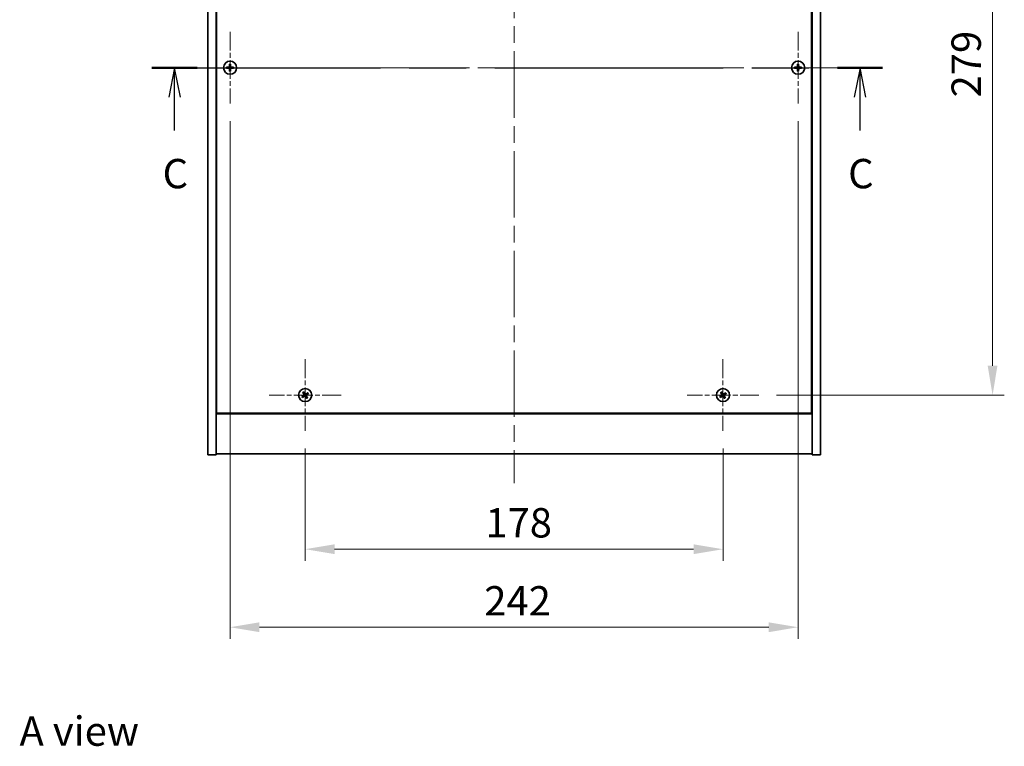
# Model space of a CAD drawing. Units: millimetres. Extents: x 0 to 8662, y 0 to 1405.
# Drawn here: x 2489 to 2909, y 889 to 1199 of the extents above; entities that cross this region are included whole.
import ezdxf

# ---------------------------------------------------------------- set-up
doc = ezdxf.new("R2010")
doc.units = ezdxf.units.MM
doc.header["$LTSCALE"] = 5
doc.linetypes.add('CHAIN', pattern=[0.3543, 0.2362, -0.0295, 0.0591, -0.0295])
doc.layers.get('Defpoints').update_dxf_attribs({"lineweight": 25})
doc.layers.add('Center Mark (ISO)', color=7, linetype='Continuous', lineweight=18, true_color=0x80ffff)
doc.layers.add('Centerline (ISO)', color=7, linetype='Continuous', lineweight=18, true_color=0x80ffff)
for name, color, linetype, lineweight in [('Dimension (ISO)', 7, 'Continuous', 18), ('Dimension (ISO) @ 1', 7, 'Continuous', 18), ('Section Line (ISO)', 7, 'CHAIN', 25), ('Symbol (ISO)', 7, 'Continuous', 18), ('Visible (ISO)', 7, 'Continuous', 35)]:
    doc.layers.add(name, color=color, linetype=linetype, lineweight=lineweight)
doc.styles.add('Note Text (TK)', font='MS PGothic.ttf')
doc.dimstyles.new('Default - Method 1b (TK)', dxfattribs={"dimscale": 5, "dimtxt": 2.5, "dimasz": 2.5, "dimexe": 1, "dimexo": 1.5, "dimgap": 1, "dimtad": 1, "dimtoh": 1, "dimrnd": 1e-08, "dimdsep": 46, "dimtxsty": 'Note Text (TK)', "dimcen": 0.09, "dimdle": 5, "dimclrd": 100, "dimclre": 100, "dimclrt": 7, "dimadec": 1, "dimazin": 1, "dimtfac": 1, "dimtmove": 0, "dimatfit": 3, "dimfxl": 0, "dimtolj": 1, "dimlwd": -1, "dimlwe": -1, "dimarcsym": 0})

# ---------------------------------------------------------------- blocks, each defined once
blk = doc.blocks.new('2dTransSection2')
at = {"layer": 'Section Line (ISO)', "linetype": 'CHAIN', "ltscale": 16.486191}
blk.add_line((130.59, 243.653), (192.842, 243.653), dxfattribs=at)
at = {"layer": 'Section Line (ISO)', "linetype": 'Continuous', "lineweight": 50}
for p, q in [((130.59, 243.653), (134.431, 243.653)), ((189.001, 243.653), (192.842, 243.653))]:
    blk.add_line(p, q, dxfattribs=at)
at = {"layer": 'Section Line (ISO)', "linetype": 'Continuous'}
for p, q in [((132.511, 243.653), (132.011, 241.153)), ((132.511, 241.153), (132.511, 243.653)), ((133.011, 241.153), (132.511, 243.653)), ((190.921, 243.653), (190.421, 241.153)), ((190.921, 241.153), (190.921, 243.653)), ((191.421, 241.153), (190.921, 243.653)), ((132.511, 238.297), (132.511, 241.153)), ((190.921, 238.297), (190.921, 241.153))]:
    blk.add_line(p, q, dxfattribs=at)
at = {"layer": 'Section Line (ISO)', "char_height": 2.5, "attachment_point": 7, "style": 'Note Text (TK)'}
for insert in [(131.492, 232.594), (189.903, 232.594)]:
    blk.add_mtext('C', dxfattribs=dict(at, insert=insert))
blk = doc.blocks.new('*D61')
at = {"layer": 'Defpoints', "color": 0, "transparency": 16777216}
for p in [(2610.72, 1023.46), (2788.72, 1023.46), (2788.72, 973.08)]:
    blk.add_point(p, dxfattribs=at)
at = {"layer": 'Dimension (ISO)', "color": 100, "transparency": 16777216}
for p, q in [((2610.72, 1015.96), (2610.72, 968.08)), ((2788.72, 1015.96), (2788.72, 968.08)), ((2623.22, 973.08), (2776.22, 973.08))]:
    blk.add_line(p, q, dxfattribs=at)
for points in [[(2623.22, 975.16), (2623.22, 970.99), (2610.72, 973.08)], [(2776.22, 975.16), (2776.22, 970.99), (2788.72, 973.08)]]:
    blk.add_solid(points, dxfattribs=at)
at = {"layer": 'Dimension (ISO)', "color": 7, "transparency": 16777216, "insert": (2687.47, 984.33), "char_height": 12.5, "attachment_point": 4, "style": 'Note Text (TK)'}
blk.add_mtext('\\A1;178', dxfattribs=at)
blk = doc.blocks.new('*D62')
at = {"layer": 'Defpoints', "color": 0, "transparency": 16777216}
for p in [(2804.02, 1317.76), (2804.02, 1038.76), (2903.57, 1038.76)]:
    blk.add_point(p, dxfattribs=at)
at = {"layer": 'Dimension (ISO)', "color": 100, "transparency": 16777216}
for p, q in [((2811.52, 1317.76), (2908.57, 1317.76)), ((2903.57, 1305.26), (2903.57, 1051.26)), ((2811.52, 1038.76), (2908.57, 1038.76))]:
    blk.add_line(p, q, dxfattribs=at)
for points in [[(2901.48, 1305.26), (2905.65, 1305.26), (2903.57, 1317.76)], [(2901.48, 1051.26), (2905.65, 1051.26), (2903.57, 1038.76)]]:
    blk.add_solid(points, dxfattribs=at)
at = {"layer": 'Dimension (ISO)', "color": 7, "transparency": 16777216, "insert": (2892.32, 1165.59), "char_height": 12.5, "attachment_point": 4, "rotation": 90, "style": 'Note Text (TK)'}
blk.add_mtext('\\A1;279', dxfattribs=at)
blk = doc.blocks.new('*D73')
at = {"layer": 'Defpoints', "color": 0, "transparency": 16777216}
for p in [(2578.72, 1162.96), (2820.72, 1162.96), (2820.72, 939.83)]:
    blk.add_point(p, dxfattribs=at)
at = {"layer": 'Dimension (ISO)', "color": 100, "transparency": 16777216}
for p, q in [((2578.72, 1155.46), (2578.72, 934.83)), ((2820.72, 1155.46), (2820.72, 934.83)), ((2591.22, 939.83), (2808.22, 939.83))]:
    blk.add_line(p, q, dxfattribs=at)
for points in [[(2591.22, 941.91), (2591.22, 937.74), (2578.72, 939.83)], [(2808.22, 941.91), (2808.22, 937.74), (2820.72, 939.83)]]:
    blk.add_solid(points, dxfattribs=at)
at = {"layer": 'Dimension (ISO)', "color": 7, "transparency": 16777216, "insert": (2687.01, 951.08), "char_height": 12.5, "attachment_point": 4, "style": 'Note Text (TK)'}
blk.add_mtext('\\A1;242', dxfattribs=at)

msp = doc.modelspace()

# ---------------------------------------------------------------- linework, layer by layer
at = {"layer": 'Center Mark (ISO)', "linetype": 'CHAIN', "ltscale": 6.800489}
for p, q in [((2578.719, 1193.5638), (2578.719, 1162.9638)), ((2820.719, 1193.5638), (2820.719, 1162.9638)), ((2594.019, 1178.2638), (2563.419, 1178.2638)), ((2836.019, 1178.2638), (2805.419, 1178.2638)), ((2610.719, 1054.0638), (2610.719, 1023.4638)), ((2788.719, 1054.0638), (2788.719, 1023.4638)), ((2626.019, 1038.7638), (2595.419, 1038.7638)), ((2804.019, 1038.7638), (2773.419, 1038.7638))]:
    msp.add_line(p, q, dxfattribs=at)
at = {"layer": 'Centerline (ISO)', "linetype": 'CHAIN', "ltscale": 23.990969}
for p, q in [((2699.719, 1355.2638), (2699.719, 1001.2638)), ((2556.719, 1178.2638), (2842.719, 1178.2638))]:
    msp.add_line(p, q, dxfattribs=at)
at = {"layer": 'Visible (ISO)'}
for p, q in [((2569.219, 1013.2638), (2569.219, 1343.2638)), ((2572.719, 1013.2638), (2572.719, 1343.2638)), ((2826.719, 1343.2638), (2826.719, 1013.2638)), ((2830.219, 1343.2638), (2830.219, 1013.2638)), ((2572.969, 1325.5138), (2572.969, 1031.0138)), ((2826.469, 1031.0138), (2826.469, 1325.5138)), ((2572.719, 1044.2638), (2572.969, 1044.2638)), ((2572.719, 1043.7638), (2572.969, 1043.7638)), ((2826.719, 1044.2638), (2826.469, 1044.2638)), ((2826.469, 1043.7638), (2826.719, 1043.7638)), ((2572.719, 1030.7638), (2826.719, 1030.7638)), ((2572.969, 1031.0138), (2826.469, 1031.0138)), ((2569.219, 1013.2638), (2572.719, 1013.2638)), ((2826.719, 1013.7638), (2572.719, 1013.7638)), ((2830.219, 1013.2638), (2826.719, 1013.2638))]:
    msp.add_line(p, q, dxfattribs=at)
for centre in [(2578.719, 1178.2638), (2820.719, 1178.2638), (2610.719, 1038.7638), (2788.719, 1038.7638)]:
    msp.add_circle(centre, 2.8, dxfattribs=at)
for centre, radius, start, end in [((2578.719, 1178.2638), 1.5, 81.386867, 98.613133), ((2578.719, 1178.2638), 0.9327, 82.018429, 97.981571), ((2820.719, 1178.2638), 1.5, 81.386867, 98.613133), ((2820.719, 1178.2638), 0.9327, 82.018429, 97.981571), ((2578.719, 1178.2638), 1.5, 171.386867, 188.613133), ((2578.719, 1178.2638), 0.9327, 172.018429, 187.981571), ((2578.719, 1178.2638), 1.5, 261.386867, 278.613133), ((2578.719, 1178.2638), 0.9327, 262.018429, 277.981571), ((2578.719, 1178.2638), 0.9327, 352.018429, 7.981571), ((2578.719, 1178.2638), 1.5, 351.386867, 8.613133), ((2820.719, 1178.2638), 1.5, 171.386867, 188.613133), ((2820.719, 1178.2638), 0.9327, 172.018429, 187.981571), ((2820.719, 1178.2638), 1.5, 261.386867, 278.613133), ((2820.719, 1178.2638), 0.9327, 262.018429, 277.981571), ((2820.719, 1178.2638), 0.9327, 352.018429, 7.981571), ((2820.719, 1178.2638), 1.5, 351.386867, 8.613133), ((2610.719, 1038.7638), 1.5, 203.915345, 221.14161), ((2610.719, 1038.7638), 1.5, 113.915345, 131.14161), ((2610.719, 1038.7638), 0.9327, 204.546907, 220.510049), ((2610.719, 1038.7638), 0.9327, 114.546907, 130.510049), ((2610.719, 1038.7638), 0.9327, 294.546907, 310.510049), ((2610.719, 1038.7638), 1.5, 293.915345, 311.14161), ((2610.719, 1038.7638), 0.9327, 24.546907, 40.510049), ((2610.719, 1038.7638), 1.5, 23.915345, 41.14161), ((2788.719, 1038.7638), 1.5, 203.915345, 221.14161), ((2788.719, 1038.7638), 1.5, 113.915345, 131.14161), ((2788.719, 1038.7638), 0.9327, 204.546907, 220.510049), ((2788.719, 1038.7638), 0.9327, 114.546907, 130.510049), ((2788.719, 1038.7638), 0.9327, 294.546907, 310.510049), ((2788.719, 1038.7638), 1.5, 293.915345, 311.14161), ((2788.719, 1038.7638), 0.9327, 24.546907, 40.510049), ((2788.719, 1038.7638), 1.5, 23.915345, 41.14161)]:
    msp.add_arc(centre, radius, start, end, dxfattribs=at)
for centre, major_axis, start_param, end_param in [((2579.0649, 1178.2611), (-0.054, -6.843), 4.49420419, 4.64604145), ((2578.3731, 1178.2611), (-0.054, 6.843), 4.77873652, 4.93057377), ((2821.0649, 1178.2611), (-0.054, -6.843), 4.49420419, 4.64604145), ((2820.3731, 1178.2611), (-0.054, 6.843), 4.77873652, 4.93057377), ((2578.7217, 1177.9179), (-6.843, -0.054), 4.77873652, 4.93057377), ((2578.7217, 1178.6097), (6.843, -0.054), 4.49420419, 4.64604145), ((2579.0649, 1178.2665), (0.054, -6.843), 4.77873652, 4.93057377), ((2578.3731, 1178.2665), (0.054, 6.843), 4.49420419, 4.64604145), ((2578.7162, 1177.9179), (-6.843, 0.054), 4.49420419, 4.64604145), ((2578.7162, 1178.6097), (6.843, 0.054), 4.77873652, 4.93057377), ((2820.7217, 1177.9179), (-6.843, -0.054), 4.77873652, 4.93057377), ((2820.7217, 1178.6097), (6.843, -0.054), 4.49420419, 4.64604145), ((2821.0649, 1178.2665), (0.054, -6.843), 4.77873652, 4.93057377), ((2820.3731, 1178.2665), (0.054, 6.843), 4.49420419, 4.64604145), ((2820.7162, 1177.9179), (-6.843, 0.054), 4.49420419, 4.64604145), ((2820.7162, 1178.6097), (6.843, 0.054), 4.77873652, 4.93057377), ((2610.9073, 1038.4736), (-5.7404, -3.7252), 4.77873652, 4.93057377), ((2610.5353, 1039.0569), (5.7985, 3.634), 4.49420419, 4.64604145), ((2611.0121, 1038.9475), (3.634, -5.7985), 4.49420419, 4.64604145), ((2610.4288, 1038.5755), (-3.7252, 5.7404), 4.77873652, 4.93057377), ((2611.0092, 1038.9521), (3.7252, -5.7404), 4.77873652, 4.93057377), ((2610.9027, 1038.4707), (-5.7985, -3.634), 4.49420419, 4.64604145), ((2610.4258, 1038.5801), (-3.634, 5.7985), 4.49420419, 4.64604145), ((2610.5307, 1039.054), (5.7404, 3.7252), 4.77873652, 4.93057377), ((2788.9073, 1038.4736), (-5.7404, -3.7252), 4.77873652, 4.93057377), ((2788.5353, 1039.0569), (5.7985, 3.634), 4.49420419, 4.64604145), ((2789.0121, 1038.9475), (3.634, -5.7985), 4.49420419, 4.64604145), ((2788.4288, 1038.5755), (-3.7252, 5.7404), 4.77873652, 4.93057377), ((2789.0092, 1038.9521), (3.7252, -5.7404), 4.77873652, 4.93057377), ((2788.9027, 1038.4707), (-5.7985, -3.634), 4.49420419, 4.64604145), ((2788.4258, 1038.5801), (-3.634, 5.7985), 4.49420419, 4.64604145), ((2788.5307, 1039.054), (5.7404, 3.7252), 4.77873652, 4.93057377)]:
    msp.add_ellipse(centre, major_axis=major_axis, ratio=0.08715574, start_param=start_param, end_param=end_param, dxfattribs=at)
for points, weights in [([(2578.4943, 1179.7469), (2578.553, 1179.4022), (2578.5895, 1179.1874)], [1, 1.02813726379, 1]), ([(2578.5895, 1179.1874), (2578.6015, 1178.8746), (2578.6074, 1178.7184)], [1, 1.43832634333, 1.83355827399]), ([(2578.8306, 1178.7184), (2578.8365, 1178.8746), (2578.8485, 1179.1874)], [1.83355827401, 1.43832634334, 1]), ([(2578.8485, 1179.1874), (2578.885, 1179.4022), (2578.9436, 1179.7469)], [1, 1.02813726371, 1]), ([(2820.4943, 1179.7469), (2820.553, 1179.4022), (2820.5895, 1179.1874)], [1, 1.02813726379, 1]), ([(2820.5895, 1179.1874), (2820.6015, 1178.8746), (2820.6074, 1178.7184)], [1, 1.43832634333, 1.83355827399]), ([(2820.8306, 1178.7184), (2820.8365, 1178.8746), (2820.8485, 1179.1874)], [1.83355827401, 1.43832634334, 1]), ([(2820.8485, 1179.1874), (2820.885, 1179.4022), (2820.9436, 1179.7469)], [1, 1.02813726371, 1]), ([(2577.7953, 1178.3933), (2577.5806, 1178.4298), (2577.2359, 1178.4884)], [1, 1.0281372639, 1]), ([(2577.2359, 1178.0392), (2577.5806, 1178.0978), (2577.7953, 1178.1343)], [1, 1.02813726384, 1]), ([(2578.2644, 1178.3754), (2578.1081, 1178.3813), (2577.7953, 1178.3933)], [1.83355827401, 1.43832634334, 1]), ([(2577.7953, 1178.1343), (2578.1081, 1178.1463), (2578.2644, 1178.1522)], [1, 1.43832634333, 1.83355827399]), ([(2578.5895, 1177.3402), (2578.553, 1177.1254), (2578.4943, 1176.7807)], [1, 1.0281372637, 1]), ([(2578.6074, 1177.8092), (2578.6015, 1177.653), (2578.5895, 1177.3402)], [1.83355827401, 1.43832634334, 1]), ([(2578.8485, 1177.3402), (2578.8365, 1177.653), (2578.8306, 1177.8092)], [1, 1.43832634333, 1.83355827399]), ([(2578.9436, 1176.7807), (2578.885, 1177.1254), (2578.8485, 1177.3402)], [1, 1.02813726819, 1]), ([(2579.6426, 1178.3933), (2579.3298, 1178.3813), (2579.1736, 1178.3754)], [1, 1.43832634333, 1.83355827399]), ([(2579.1736, 1178.1522), (2579.3298, 1178.1463), (2579.6426, 1178.1343)], [1.83355827401, 1.43832634334, 1]), ([(2580.2021, 1178.4884), (2579.8574, 1178.4298), (2579.6426, 1178.3933)], [1, 1.02813726389, 1]), ([(2579.6426, 1178.1343), (2579.8574, 1178.0978), (2580.2021, 1178.0392)], [1, 1.02813726389, 1]), ([(2819.7953, 1178.3933), (2819.5806, 1178.4298), (2819.2359, 1178.4884)], [1, 1.0281372639, 1]), ([(2819.2359, 1178.0392), (2819.5806, 1178.0978), (2819.7953, 1178.1343)], [1, 1.02813726384, 1]), ([(2820.2644, 1178.3754), (2820.1081, 1178.3813), (2819.7953, 1178.3933)], [1.83355827401, 1.43832634334, 1]), ([(2819.7953, 1178.1343), (2820.1081, 1178.1463), (2820.2644, 1178.1522)], [1, 1.43832634333, 1.83355827399]), ([(2820.5895, 1177.3402), (2820.553, 1177.1254), (2820.4943, 1176.7807)], [1, 1.0281372637, 1]), ([(2820.6074, 1177.8092), (2820.6015, 1177.653), (2820.5895, 1177.3402)], [1.83355827401, 1.43832634334, 1]), ([(2820.8485, 1177.3402), (2820.8365, 1177.653), (2820.8306, 1177.8092)], [1, 1.43832634333, 1.83355827399]), ([(2820.9436, 1176.7807), (2820.885, 1177.1254), (2820.8485, 1177.3402)], [1, 1.02813726819, 1]), ([(2821.6426, 1178.3933), (2821.3298, 1178.3813), (2821.1736, 1178.3754)], [1, 1.43832634333, 1.83355827399]), ([(2821.1736, 1178.1522), (2821.3298, 1178.1463), (2821.6426, 1178.1343)], [1.83355827401, 1.43832634334, 1]), ([(2822.2021, 1178.4884), (2821.8574, 1178.4298), (2821.6426, 1178.3933)], [1, 1.02813726389, 1]), ([(2821.6426, 1178.1343), (2821.8574, 1178.0978), (2822.2021, 1178.0392)], [1, 1.02813726389, 1]), ([(2609.8706, 1038.3763), (2609.6699, 1038.2916), (2609.3478, 1038.1557)], [1, 1.02813726389, 1]), ([(2609.5893, 1037.7769), (2609.8484, 1038.0117), (2610.0099, 1038.158)], [1, 1.02813726389, 1]), ([(2609.7321, 1039.8934), (2609.9669, 1039.6343), (2610.1131, 1039.4729)], [1, 1.02813726819, 1]), ([(2610.2757, 1038.6134), (2610.1408, 1038.5344), (2609.8706, 1038.3763)], [1.83355827401, 1.43832634334, 1]), ([(2610.0099, 1038.158), (2610.2671, 1038.3363), (2610.3957, 1038.4253)], [1, 1.43832634333, 1.83355827399]), ([(2610.3315, 1039.6122), (2610.2468, 1039.8129), (2610.1109, 1040.135)], [1, 1.0281372637, 1]), ([(2610.1131, 1039.4729), (2610.2915, 1039.2156), (2610.3804, 1039.0871)], [1, 1.43832634333, 1.83355827399]), ([(2610.5686, 1039.2071), (2610.4896, 1039.342), (2610.3315, 1039.6122)], [1.83355827401, 1.43832634334, 1]), ([(2610.8693, 1038.3205), (2610.9484, 1038.1856), (2611.1064, 1037.9154)], [1.83355827401, 1.43832634334, 1]), ([(2611.4281, 1039.3696), (2611.1708, 1039.1913), (2611.0422, 1039.1023)], [1, 1.43832634333, 1.83355827399]), ([(2611.3248, 1038.0547), (2611.1465, 1038.312), (2611.0575, 1038.4405)], [1, 1.43832634333, 1.83355827399]), ([(2611.1064, 1037.9154), (2611.1911, 1037.7147), (2611.3271, 1037.3926)], [1, 1.02813726371, 1]), ([(2611.1623, 1038.9141), (2611.2972, 1038.9932), (2611.5674, 1039.1513)], [1.83355827401, 1.43832634334, 1]), ([(2611.7059, 1037.6342), (2611.4711, 1037.8933), (2611.3248, 1038.0547)], [1, 1.02813726379, 1]), ([(2611.8486, 1039.7507), (2611.5895, 1039.5159), (2611.4281, 1039.3696)], [1, 1.02813726384, 1]), ([(2611.5674, 1039.1513), (2611.768, 1039.236), (2612.0902, 1039.3719)], [1, 1.0281372639, 1]), ([(2787.8706, 1038.3763), (2787.6699, 1038.2916), (2787.3478, 1038.1557)], [1, 1.02813726389, 1]), ([(2787.5893, 1037.7769), (2787.8484, 1038.0117), (2788.0099, 1038.158)], [1, 1.02813726389, 1]), ([(2787.7321, 1039.8934), (2787.9669, 1039.6343), (2788.1131, 1039.4729)], [1, 1.02813726819, 1]), ([(2788.2757, 1038.6134), (2788.1408, 1038.5344), (2787.8706, 1038.3763)], [1.83355827401, 1.43832634334, 1]), ([(2788.0099, 1038.158), (2788.2671, 1038.3363), (2788.3957, 1038.4253)], [1, 1.43832634333, 1.83355827399]), ([(2788.3315, 1039.6122), (2788.2468, 1039.8129), (2788.1109, 1040.135)], [1, 1.0281372637, 1]), ([(2788.1131, 1039.4729), (2788.2915, 1039.2156), (2788.3804, 1039.0871)], [1, 1.43832634333, 1.83355827399]), ([(2788.5686, 1039.2071), (2788.4896, 1039.342), (2788.3315, 1039.6122)], [1.83355827401, 1.43832634334, 1]), ([(2788.8693, 1038.3205), (2788.9484, 1038.1856), (2789.1064, 1037.9154)], [1.83355827401, 1.43832634334, 1]), ([(2789.4281, 1039.3696), (2789.1708, 1039.1913), (2789.0422, 1039.1023)], [1, 1.43832634333, 1.83355827399]), ([(2789.3248, 1038.0547), (2789.1465, 1038.312), (2789.0575, 1038.4405)], [1, 1.43832634333, 1.83355827399]), ([(2789.1064, 1037.9154), (2789.1911, 1037.7147), (2789.3271, 1037.3926)], [1, 1.02813726371, 1]), ([(2789.1623, 1038.9141), (2789.2972, 1038.9932), (2789.5674, 1039.1513)], [1.83355827401, 1.43832634334, 1]), ([(2789.7059, 1037.6342), (2789.4711, 1037.8933), (2789.3248, 1038.0547)], [1, 1.02813726379, 1]), ([(2789.8486, 1039.7507), (2789.5895, 1039.5159), (2789.4281, 1039.3696)], [1, 1.02813726384, 1]), ([(2789.5674, 1039.1513), (2789.768, 1039.236), (2790.0902, 1039.3719)], [1, 1.0281372639, 1])]:
    msp.add_rational_spline(points, weights, degree=2, dxfattribs=at)
for points, knots in [([(2578.4734, 1178.7194), (2578.473, 1178.6929), (2578.4674, 1178.6647), (2578.4453, 1178.6128), (2578.4288, 1178.5892), (2578.3909, 1178.5519), (2578.367, 1178.5358), (2578.3159, 1178.5149), (2578.2889, 1178.5097), (2578.2633, 1178.5094)], [0, 0, 0, 0, 0.0079679566, 0.0079679566, 0.0159359132, 0.0159359132, 0.0239048984, 0.0239048984, 0.0315396272, 0.0315396272, 0.0315396272, 0.0315396272]), ([(2578.2633, 1178.0182), (2578.2898, 1178.0178), (2578.3181, 1178.0122), (2578.3699, 1177.9901), (2578.3936, 1177.9736), (2578.4308, 1177.9357), (2578.447, 1177.9118), (2578.4678, 1177.8607), (2578.473, 1177.8337), (2578.4734, 1177.8081)], [0, 0, 0, 0, 0.0079681043, 0.0079681043, 0.0159362086, 0.0159362086, 0.0239050461, 0.0239050461, 0.0315396273, 0.0315396273, 0.0315396273, 0.0315396273]), ([(2578.6074, 1178.7184), (2578.6088, 1178.6804), (2578.6035, 1178.641), (2578.5857, 1178.583), (2578.5753, 1178.5583), (2578.5476, 1178.5115), (2578.5304, 1178.4894), (2578.4934, 1178.4524), (2578.4713, 1178.4352), (2578.4245, 1178.4075), (2578.3997, 1178.3971), (2578.3418, 1178.3793), (2578.3024, 1178.374), (2578.2644, 1178.3754)], [0.1535075344, 0.1535075344, 0.1535075344, 0.1535075344, 0.1654059619, 0.1654059619, 0.1732444887, 0.1732444887, 0.1810830155, 0.1810830155, 0.1889215423, 0.1889215423, 0.1967600691, 0.1967600691, 0.2086584966, 0.2086584966, 0.2086584966, 0.2086584966]), ([(2578.2644, 1178.1522), (2578.3024, 1178.1536), (2578.3418, 1178.1483), (2578.3997, 1178.1305), (2578.4245, 1178.1201), (2578.4713, 1178.0924), (2578.4934, 1178.0752), (2578.5304, 1178.0382), (2578.5476, 1178.0161), (2578.5753, 1177.9693), (2578.5857, 1177.9446), (2578.6035, 1177.8866), (2578.6088, 1177.8472), (2578.6074, 1177.8092)], [0.1535075344, 0.1535075344, 0.1535075344, 0.1535075344, 0.1654059619, 0.1654059619, 0.1732444887, 0.1732444887, 0.1810830155, 0.1810830155, 0.1889215423, 0.1889215423, 0.1967600691, 0.1967600691, 0.2086584966, 0.2086584966, 0.2086584966, 0.2086584966]), ([(2579.1736, 1178.3754), (2579.1356, 1178.374), (2579.0961, 1178.3793), (2579.0382, 1178.3971), (2579.0135, 1178.4075), (2578.9667, 1178.4352), (2578.9445, 1178.4524), (2578.9076, 1178.4894), (2578.8903, 1178.5115), (2578.8627, 1178.5583), (2578.8522, 1178.583), (2578.8345, 1178.641), (2578.8291, 1178.6804), (2578.8306, 1178.7184)], [0.1535075344, 0.1535075344, 0.1535075344, 0.1535075344, 0.1654059619, 0.1654059619, 0.1732444887, 0.1732444887, 0.1810830155, 0.1810830155, 0.1889215423, 0.1889215423, 0.1967600691, 0.1967600691, 0.2086584966, 0.2086584966, 0.2086584966, 0.2086584966]), ([(2578.8306, 1177.8092), (2578.8291, 1177.8472), (2578.8345, 1177.8866), (2578.8522, 1177.9446), (2578.8627, 1177.9693), (2578.8903, 1178.0161), (2578.9076, 1178.0382), (2578.9445, 1178.0752), (2578.9667, 1178.0924), (2579.0135, 1178.1201), (2579.0382, 1178.1305), (2579.0961, 1178.1483), (2579.1356, 1178.1536), (2579.1736, 1178.1522)], [0.1535075344, 0.1535075344, 0.1535075344, 0.1535075344, 0.1654059619, 0.1654059619, 0.1732444887, 0.1732444887, 0.1810830155, 0.1810830155, 0.1889215423, 0.1889215423, 0.1967600691, 0.1967600691, 0.2086584966, 0.2086584966, 0.2086584966, 0.2086584966]), ([(2579.1746, 1178.5094), (2579.1481, 1178.5097), (2579.1199, 1178.5154), (2579.068, 1178.5375), (2579.0444, 1178.554), (2579.0071, 1178.5919), (2578.991, 1178.6158), (2578.9701, 1178.6669), (2578.9649, 1178.6939), (2578.9646, 1178.7194)], [0, 0, 0, 0, 0.0079679566, 0.0079679566, 0.0159359132, 0.0159359132, 0.0239048984, 0.0239048984, 0.0315396272, 0.0315396272, 0.0315396272, 0.0315396272]), ([(2578.9646, 1177.8081), (2578.9649, 1177.8346), (2578.9706, 1177.8629), (2578.9927, 1177.9148), (2579.0092, 1177.9384), (2579.047, 1177.9757), (2579.0709, 1177.9918), (2579.1221, 1178.0126), (2579.1491, 1178.0179), (2579.1746, 1178.0182)], [0, 0, 0, 0, 0.0079681043, 0.0079681043, 0.0159362086, 0.0159362086, 0.0239050461, 0.0239050461, 0.0315396273, 0.0315396273, 0.0315396273, 0.0315396273]), ([(2820.4734, 1178.7194), (2820.473, 1178.6929), (2820.4674, 1178.6647), (2820.4453, 1178.6128), (2820.4288, 1178.5892), (2820.3909, 1178.5519), (2820.367, 1178.5358), (2820.3159, 1178.5149), (2820.2889, 1178.5097), (2820.2633, 1178.5094)], [0, 0, 0, 0, 0.0079679566, 0.0079679566, 0.0159359132, 0.0159359132, 0.0239048984, 0.0239048984, 0.0315396272, 0.0315396272, 0.0315396272, 0.0315396272]), ([(2820.2633, 1178.0182), (2820.2898, 1178.0178), (2820.3181, 1178.0122), (2820.3699, 1177.9901), (2820.3936, 1177.9736), (2820.4308, 1177.9357), (2820.447, 1177.9118), (2820.4678, 1177.8607), (2820.473, 1177.8337), (2820.4734, 1177.8081)], [0, 0, 0, 0, 0.0079681043, 0.0079681043, 0.0159362086, 0.0159362086, 0.0239050461, 0.0239050461, 0.0315396273, 0.0315396273, 0.0315396273, 0.0315396273]), ([(2820.6074, 1178.7184), (2820.6088, 1178.6804), (2820.6035, 1178.641), (2820.5857, 1178.583), (2820.5753, 1178.5583), (2820.5476, 1178.5115), (2820.5304, 1178.4894), (2820.4934, 1178.4524), (2820.4713, 1178.4352), (2820.4245, 1178.4075), (2820.3997, 1178.3971), (2820.3418, 1178.3793), (2820.3024, 1178.374), (2820.2644, 1178.3754)], [0.1535075344, 0.1535075344, 0.1535075344, 0.1535075344, 0.1654059619, 0.1654059619, 0.1732444887, 0.1732444887, 0.1810830155, 0.1810830155, 0.1889215423, 0.1889215423, 0.1967600691, 0.1967600691, 0.2086584966, 0.2086584966, 0.2086584966, 0.2086584966]), ([(2820.2644, 1178.1522), (2820.3024, 1178.1536), (2820.3418, 1178.1483), (2820.3997, 1178.1305), (2820.4245, 1178.1201), (2820.4713, 1178.0924), (2820.4934, 1178.0752), (2820.5304, 1178.0382), (2820.5476, 1178.0161), (2820.5753, 1177.9693), (2820.5857, 1177.9446), (2820.6035, 1177.8866), (2820.6088, 1177.8472), (2820.6074, 1177.8092)], [0.1535075344, 0.1535075344, 0.1535075344, 0.1535075344, 0.1654059619, 0.1654059619, 0.1732444887, 0.1732444887, 0.1810830155, 0.1810830155, 0.1889215423, 0.1889215423, 0.1967600691, 0.1967600691, 0.2086584966, 0.2086584966, 0.2086584966, 0.2086584966]), ([(2821.1736, 1178.3754), (2821.1356, 1178.374), (2821.0961, 1178.3793), (2821.0382, 1178.3971), (2821.0135, 1178.4075), (2820.9667, 1178.4352), (2820.9445, 1178.4524), (2820.9076, 1178.4894), (2820.8903, 1178.5115), (2820.8627, 1178.5583), (2820.8522, 1178.583), (2820.8345, 1178.641), (2820.8291, 1178.6804), (2820.8306, 1178.7184)], [0.1535075344, 0.1535075344, 0.1535075344, 0.1535075344, 0.1654059619, 0.1654059619, 0.1732444887, 0.1732444887, 0.1810830155, 0.1810830155, 0.1889215423, 0.1889215423, 0.1967600691, 0.1967600691, 0.2086584966, 0.2086584966, 0.2086584966, 0.2086584966]), ([(2820.8306, 1177.8092), (2820.8291, 1177.8472), (2820.8345, 1177.8866), (2820.8522, 1177.9446), (2820.8627, 1177.9693), (2820.8903, 1178.0161), (2820.9076, 1178.0382), (2820.9445, 1178.0752), (2820.9667, 1178.0924), (2821.0135, 1178.1201), (2821.0382, 1178.1305), (2821.0961, 1178.1483), (2821.1356, 1178.1536), (2821.1736, 1178.1522)], [0.1535075344, 0.1535075344, 0.1535075344, 0.1535075344, 0.1654059619, 0.1654059619, 0.1732444887, 0.1732444887, 0.1810830155, 0.1810830155, 0.1889215423, 0.1889215423, 0.1967600691, 0.1967600691, 0.2086584966, 0.2086584966, 0.2086584966, 0.2086584966]), ([(2821.1746, 1178.5094), (2821.1481, 1178.5097), (2821.1199, 1178.5154), (2821.068, 1178.5375), (2821.0444, 1178.554), (2821.0071, 1178.5919), (2820.991, 1178.6158), (2820.9701, 1178.6669), (2820.9649, 1178.6939), (2820.9646, 1178.7194)], [0, 0, 0, 0, 0.0079679566, 0.0079679566, 0.0159359132, 0.0159359132, 0.0239048984, 0.0239048984, 0.0315396272, 0.0315396272, 0.0315396272, 0.0315396272]), ([(2820.9646, 1177.8081), (2820.9649, 1177.8346), (2820.9706, 1177.8629), (2820.9927, 1177.9148), (2821.0092, 1177.9384), (2821.047, 1177.9757), (2821.0709, 1177.9918), (2821.1221, 1178.0126), (2821.1491, 1178.0179), (2821.1746, 1178.0182)], [0, 0, 0, 0, 0.0079681043, 0.0079681043, 0.0159362086, 0.0159362086, 0.0239050461, 0.0239050461, 0.0315396273, 0.0315396273, 0.0315396273, 0.0315396273]), ([(2610.2669, 1039.0159), (2610.2808, 1038.9934), (2610.2913, 1038.9665), (2610.3005, 1038.9109), (2610.2993, 1038.8821), (2610.2874, 1038.8303), (2610.276, 1038.8039), (2610.2441, 1038.7588), (2610.2241, 1038.7399), (2610.2028, 1038.7258)], [0, 0, 0, 0, 0.0079681043, 0.0079681043, 0.0159362086, 0.0159362086, 0.0239050461, 0.0239050461, 0.0315396273, 0.0315396273, 0.0315396273, 0.0315396273]), ([(2610.3804, 1039.0871), (2610.4021, 1039.0558), (2610.4188, 1039.0197), (2610.435, 1038.9613), (2610.4395, 1038.9348), (2610.4413, 1038.8805), (2610.4387, 1038.8526), (2610.4274, 1038.8015), (2610.418, 1038.7751), (2610.3934, 1038.7266), (2610.3782, 1038.7045), (2610.3389, 1038.6584), (2610.3085, 1038.6327), (2610.2757, 1038.6134)], [0.1535075344, 0.1535075344, 0.1535075344, 0.1535075344, 0.1654059619, 0.1654059619, 0.1732444887, 0.1732444887, 0.1810830155, 0.1810830155, 0.1889215423, 0.1889215423, 0.1967600691, 0.1967600691, 0.2086584966, 0.2086584966, 0.2086584966, 0.2086584966]), ([(2610.3957, 1038.4253), (2610.427, 1038.4469), (2610.4631, 1038.4636), (2610.5215, 1038.4798), (2610.5479, 1038.4843), (2610.6023, 1038.4861), (2610.6302, 1038.4835), (2610.6812, 1038.4722), (2610.7077, 1038.4628), (2610.7562, 1038.4382), (2610.7783, 1038.423), (2610.8244, 1038.3837), (2610.8501, 1038.3533), (2610.8693, 1038.3205)], [0.1535075344, 0.1535075344, 0.1535075344, 0.1535075344, 0.1654059619, 0.1654059619, 0.1732444887, 0.1732444887, 0.1810830155, 0.1810830155, 0.1889215423, 0.1889215423, 0.1967600691, 0.1967600691, 0.2086584966, 0.2086584966, 0.2086584966, 0.2086584966]), ([(2610.4669, 1038.3117), (2610.4894, 1038.3257), (2610.5162, 1038.3361), (2610.5719, 1038.3453), (2610.6007, 1038.3441), (2610.6524, 1038.3323), (2610.6789, 1038.3208), (2610.724, 1038.2889), (2610.7429, 1038.2689), (2610.7569, 1038.2476)], [0, 0, 0, 0, 0.0079679566, 0.0079679566, 0.0159359132, 0.0159359132, 0.0239048984, 0.0239048984, 0.0315396272, 0.0315396272, 0.0315396272, 0.0315396272]), ([(2611.0422, 1039.1023), (2611.011, 1039.0807), (2610.9749, 1039.064), (2610.9165, 1039.0478), (2610.89, 1039.0433), (2610.8357, 1039.0415), (2610.8077, 1039.0441), (2610.7567, 1039.0554), (2610.7303, 1039.0648), (2610.6818, 1039.0894), (2610.6597, 1039.1046), (2610.6136, 1039.1439), (2610.5878, 1039.1743), (2610.5686, 1039.2071)], [0.1535075344, 0.1535075344, 0.1535075344, 0.1535075344, 0.1654059619, 0.1654059619, 0.1732444887, 0.1732444887, 0.1810830155, 0.1810830155, 0.1889215423, 0.1889215423, 0.1967600691, 0.1967600691, 0.2086584966, 0.2086584966, 0.2086584966, 0.2086584966]), ([(2610.9711, 1039.2159), (2610.9486, 1039.2019), (2610.9217, 1039.1915), (2610.8661, 1039.1823), (2610.8373, 1039.1835), (2610.7855, 1039.1953), (2610.7591, 1039.2068), (2610.714, 1039.2387), (2610.695, 1039.2587), (2610.681, 1039.28)], [0, 0, 0, 0, 0.0079681043, 0.0079681043, 0.0159362086, 0.0159362086, 0.0239050461, 0.0239050461, 0.0315396273, 0.0315396273, 0.0315396273, 0.0315396273]), ([(2611.0575, 1038.4405), (2611.0359, 1038.4718), (2611.0192, 1038.5079), (2611.003, 1038.5663), (2610.9985, 1038.5928), (2610.9966, 1038.6471), (2610.9993, 1038.675), (2611.0106, 1038.7261), (2611.0199, 1038.7525), (2611.0445, 1038.801), (2611.0598, 1038.8231), (2611.0991, 1038.8692), (2611.1295, 1038.8949), (2611.1623, 1038.9141)], [0.1535075344, 0.1535075344, 0.1535075344, 0.1535075344, 0.1654059619, 0.1654059619, 0.1732444887, 0.1732444887, 0.1810830155, 0.1810830155, 0.1889215423, 0.1889215423, 0.1967600691, 0.1967600691, 0.2086584966, 0.2086584966, 0.2086584966, 0.2086584966]), ([(2611.171, 1038.5117), (2611.1571, 1038.5342), (2611.1467, 1038.5611), (2611.1374, 1038.6167), (2611.1386, 1038.6455), (2611.1505, 1038.6973), (2611.162, 1038.7237), (2611.1939, 1038.7688), (2611.2139, 1038.7877), (2611.2352, 1038.8017)], [0, 0, 0, 0, 0.0079679566, 0.0079679566, 0.0159359132, 0.0159359132, 0.0239048984, 0.0239048984, 0.0315396272, 0.0315396272, 0.0315396272, 0.0315396272]), ([(2788.2669, 1039.0159), (2788.2808, 1038.9934), (2788.2913, 1038.9665), (2788.3005, 1038.9109), (2788.2993, 1038.8821), (2788.2874, 1038.8303), (2788.276, 1038.8039), (2788.2441, 1038.7588), (2788.2241, 1038.7399), (2788.2028, 1038.7258)], [0, 0, 0, 0, 0.0079681043, 0.0079681043, 0.0159362086, 0.0159362086, 0.0239050461, 0.0239050461, 0.0315396273, 0.0315396273, 0.0315396273, 0.0315396273]), ([(2788.3804, 1039.0871), (2788.4021, 1039.0558), (2788.4188, 1039.0197), (2788.435, 1038.9613), (2788.4395, 1038.9348), (2788.4413, 1038.8805), (2788.4387, 1038.8526), (2788.4274, 1038.8015), (2788.418, 1038.7751), (2788.3934, 1038.7266), (2788.3782, 1038.7045), (2788.3389, 1038.6584), (2788.3085, 1038.6327), (2788.2757, 1038.6134)], [0.1535075344, 0.1535075344, 0.1535075344, 0.1535075344, 0.1654059619, 0.1654059619, 0.1732444887, 0.1732444887, 0.1810830155, 0.1810830155, 0.1889215423, 0.1889215423, 0.1967600691, 0.1967600691, 0.2086584966, 0.2086584966, 0.2086584966, 0.2086584966]), ([(2788.3957, 1038.4253), (2788.427, 1038.4469), (2788.4631, 1038.4636), (2788.5215, 1038.4798), (2788.5479, 1038.4843), (2788.6023, 1038.4861), (2788.6302, 1038.4835), (2788.6812, 1038.4722), (2788.7077, 1038.4628), (2788.7562, 1038.4382), (2788.7783, 1038.423), (2788.8244, 1038.3837), (2788.8501, 1038.3533), (2788.8693, 1038.3205)], [0.1535075344, 0.1535075344, 0.1535075344, 0.1535075344, 0.1654059619, 0.1654059619, 0.1732444887, 0.1732444887, 0.1810830155, 0.1810830155, 0.1889215423, 0.1889215423, 0.1967600691, 0.1967600691, 0.2086584966, 0.2086584966, 0.2086584966, 0.2086584966]), ([(2788.4669, 1038.3117), (2788.4894, 1038.3257), (2788.5162, 1038.3361), (2788.5719, 1038.3453), (2788.6007, 1038.3441), (2788.6524, 1038.3323), (2788.6789, 1038.3208), (2788.724, 1038.2889), (2788.7429, 1038.2689), (2788.7569, 1038.2476)], [0, 0, 0, 0, 0.0079679566, 0.0079679566, 0.0159359132, 0.0159359132, 0.0239048984, 0.0239048984, 0.0315396272, 0.0315396272, 0.0315396272, 0.0315396272]), ([(2789.0422, 1039.1023), (2789.011, 1039.0807), (2788.9749, 1039.064), (2788.9165, 1039.0478), (2788.89, 1039.0433), (2788.8357, 1039.0415), (2788.8077, 1039.0441), (2788.7567, 1039.0554), (2788.7303, 1039.0648), (2788.6818, 1039.0894), (2788.6597, 1039.1046), (2788.6136, 1039.1439), (2788.5878, 1039.1743), (2788.5686, 1039.2071)], [0.1535075344, 0.1535075344, 0.1535075344, 0.1535075344, 0.1654059619, 0.1654059619, 0.1732444887, 0.1732444887, 0.1810830155, 0.1810830155, 0.1889215423, 0.1889215423, 0.1967600691, 0.1967600691, 0.2086584966, 0.2086584966, 0.2086584966, 0.2086584966]), ([(2788.9711, 1039.2159), (2788.9486, 1039.2019), (2788.9217, 1039.1915), (2788.8661, 1039.1823), (2788.8373, 1039.1835), (2788.7855, 1039.1953), (2788.7591, 1039.2068), (2788.714, 1039.2387), (2788.695, 1039.2587), (2788.681, 1039.28)], [0, 0, 0, 0, 0.0079681043, 0.0079681043, 0.0159362086, 0.0159362086, 0.0239050461, 0.0239050461, 0.0315396273, 0.0315396273, 0.0315396273, 0.0315396273]), ([(2789.0575, 1038.4405), (2789.0359, 1038.4718), (2789.0192, 1038.5079), (2789.003, 1038.5663), (2788.9985, 1038.5928), (2788.9966, 1038.6471), (2788.9993, 1038.675), (2789.0106, 1038.7261), (2789.0199, 1038.7525), (2789.0445, 1038.801), (2789.0598, 1038.8231), (2789.0991, 1038.8692), (2789.1295, 1038.8949), (2789.1623, 1038.9141)], [0.1535075344, 0.1535075344, 0.1535075344, 0.1535075344, 0.1654059619, 0.1654059619, 0.1732444887, 0.1732444887, 0.1810830155, 0.1810830155, 0.1889215423, 0.1889215423, 0.1967600691, 0.1967600691, 0.2086584966, 0.2086584966, 0.2086584966, 0.2086584966]), ([(2789.171, 1038.5117), (2789.1571, 1038.5342), (2789.1467, 1038.5611), (2789.1374, 1038.6167), (2789.1386, 1038.6455), (2789.1505, 1038.6973), (2789.162, 1038.7237), (2789.1939, 1038.7688), (2789.2139, 1038.7877), (2789.2352, 1038.8017)], [0, 0, 0, 0, 0.0079679566, 0.0079679566, 0.0159359132, 0.0159359132, 0.0239048984, 0.0239048984, 0.0315396272, 0.0315396272, 0.0315396272, 0.0315396272])]:
    msp.add_open_spline(points, degree=3, knots=knots, dxfattribs=at)

# ---------------------------------------------------------------- block references
at = {"layer": 'Section Line (ISO)', "xscale": 5, "yscale": 5, "zscale": 5}
msp.add_blockref('2dTransSection2', (1892.5, -40), dxfattribs=at)

# ---------------------------------------------------------------- texts
at = {"layer": 'Symbol (ISO)', "color": 7, "insert": (2489.0148, 895.5535), "char_height": 12.5, "width": 51.900584, "attachment_point": 4, "line_spacing_factor": 1.5, "style": 'Note Text (TK)'}
msp.add_mtext('{\\fＭＳ Ｐゴシック|b0|i0;A view}', dxfattribs=at)

# ---------------------------------------------------------------- dimensions: what is measured, and where the dimension line sits
at = {"layer": 'Dimension (ISO) @ 1', "color": 100, "true_color": 0x00ff3f}
for base, p1, p2, angle, picture, middle in [((2903.5682, 1038.7638), (2804.019, 1317.7638), (2804.019, 1038.7638), 90, '*D62', (2903.5682, 1178.2638)), ((2820.719, 939.8281), (2578.719, 1162.9638), (2820.719, 1162.9638), 180, '*D73', (2699.719, 939.8281)), ((2788.719, 973.0764), (2610.719, 1023.4638), (2788.719, 1023.4638), 180, '*D61', (2699.719, 973.0764))]:
    dim = msp.add_linear_dim(base=base, p1=p1, p2=p2, angle=angle, dimstyle='Default - Method 1b (TK)', override={"dimscale": 1, "dimtxt": 12.5, "dimasz": 12.5, "dimexe": 5, "dimexo": 7.5, "dimgap": 5, "dimtoh": 0, "dimdec": 2, "dimcen": 0.45, "dimtol": 0, "dimlim": 0, "dimtp": 0, "dimtm": 0, "dimtdec": 2, "dimtix": 0, "dimtofl": 0, "dimtmove": 0, "dimatfit": 1}, dxfattribs=at)
    dim.commit()
    dim.dimension.update_dxf_attribs({"geometry": picture, "text_midpoint": middle, "dimtype": 128})

doc.saveas('drawing.dxf')
